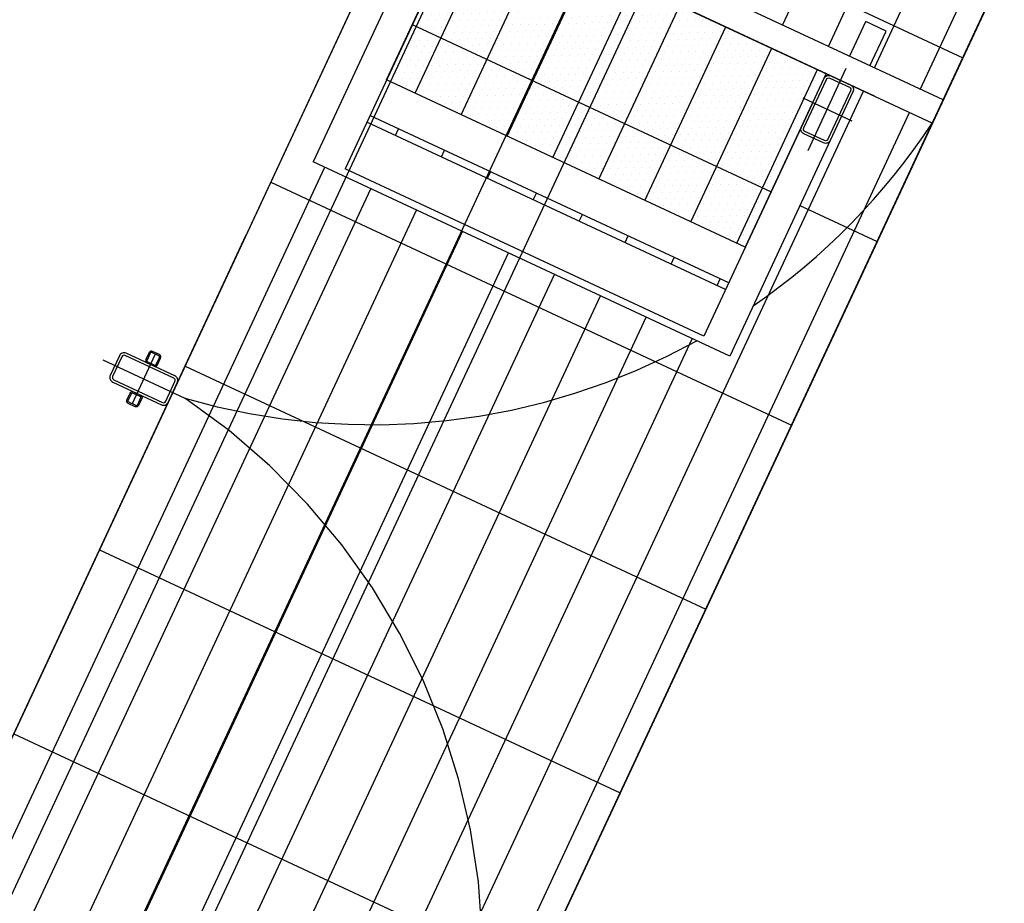
# Model space of a CAD drawing. Units: inches. Extents: x 21 to 692, y 14 to 649.
# Drawn here: x 192 to 194, y 121 to 122 of the extents above; entities that cross this region are included whole.
import ezdxf

# ---------------------------------------------------------------- set-up
doc = ezdxf.new("R2010")
doc.units = ezdxf.units.IN
doc.header["$MEASUREMENT"] = 0
doc.linetypes.add('CENTER', pattern=[2, 1.25, -0.25, 0.25, -0.25])
for name, color, linetype in [('0.3 CONTINUA', 7, 'Continuous'), ('ACUSTICO', 5, 'Continuous'), ('C', 7, 'Continuous'), ('CENTER_LINES', 3, 'CENTER'), ('FINA', 1, 'Continuous'), ('FUNDACIONES', 6, 'Continuous'), ('HATCH', 8, 'Continuous'), ('MARCOS', 1, 'Continuous'), ('PARILLA', 8, 'Continuous')]:
    doc.layers.add(name, color=color, linetype=linetype)

# ---------------------------------------------------------------- blocks, each defined once
blk = doc.blocks.new('A$C7FA62A2C')
at = {"ltscale": 0.1}
for points in [[(42, -25), (-42, -25, -0.414214), (-50, -17), (-50, 17, -0.414214), (-42, 25), (42, 25, -0.414214), (50, 17), (50, -17, -0.414214)], [(42, -21), (-42, -21, -0.414214), (-46, -17), (-46, 17, -0.414214), (-42, 21), (42, 21, -0.414214), (46, 17), (46, -17, -0.414214)]]:
    blk.add_lwpolyline(points, format="xyb", close=True, dxfattribs=at)

msp = doc.modelspace()

# ---------------------------------------------------------------- hatches: boundary and pattern name
at = {"layer": 'C'}
h = msp.add_hatch(dxfattribs=at)
h.set_pattern_fill('DOTS', color=256, scale=0.007, angle=-115, style=0)
h.set_pattern_definition([(245, (221.320096, 700.037998), (0.00772317257, -0.00973201808), [0, -0.0111125])])
h.paths.add_polyline_path([(193.19221, 121.79804), (193.29786, 122.02462), (193.31899, 122.06993), (192.75708, 122.33196), (192.6303, 122.06006)])
at = {"layer": 'PARILLA'}
h = msp.add_hatch(dxfattribs=at)
h.set_pattern_fill('GRATE', color=8, scale=0.1, angle=-115, style=0)
h.set_pattern_definition([(245, (612.72371, 496.94789), (-0.071938181, 0.033545325), []), (155, (612.7237, 496.9479), (0.1341813, 0.28775272), [])])
h.paths.add_polyline_path([(192.68636, 122.40907), (193.50204, 122.02871), (193.58633, 122.20949), (192.77066, 122.58984)])
h.paths.add_polyline_path([(193.1679, 121.6276), (192.51536, 121.93188), (192.69064, 122.30777), (192.73595, 122.28664), (192.56553, 121.92117), (193.12744, 121.65915), (193.29786, 122.02462), (193.34318, 122.00349)])
h.paths.add_polyline_path([(192.6303, 122.06006), (193.19221, 121.79804), (193.1663, 121.74248), (192.60439, 122.00451)])
h.paths.add_polyline_path([(193.16144, 121.73207), (193.12744, 121.65915), (192.56553, 121.92117), (192.59953, 121.99409)])
h.paths.add_polyline_path([(192.72019, 120.35204), (191.90452, 120.7324), (191.81902, 120.54904), (192.63469, 120.16868)])
h.paths.add_polyline_path([(191.92142, 120.76865), (192.7371, 120.3883), (193.48513, 121.99246), (192.66946, 122.37282)])

# ---------------------------------------------------------------- linework, layer by layer
at = {"layer": '0.3 CONTINUA'}
for p, q in [((193.50204, 122.02871), (192.68636, 122.40907)), ((193.3945, 122.03472), (192.66946, 122.37282)), ((193.50204, 122.02871), (193.48513, 121.99246))]:
    msp.add_line(p, q, dxfattribs=at)
at = {"layer": '0.3 CONTINUA', "color": 8}
for p, q in [((192.07767, 121.10372), (192.41055, 121.81759)), ((191.92142, 120.76865), (192.21972, 121.40836))]:
    msp.add_line(p, q, dxfattribs=at)
at = {"layer": 'ACUSTICO'}
msp.add_lwpolyline([(192.75708, 122.33196), (193.31899, 122.06993), (193.19221, 121.79804), (192.6303, 122.06006)], close=True, dxfattribs=at)
at = {"layer": 'C'}
for p, q in [((193.48513, 121.99246), (192.66946, 122.37282)), ((192.69064, 122.30777), (192.51536, 121.93188)), ((192.74123, 122.29797), (192.56553, 121.92117)), ((193.29786, 122.02462), (193.12744, 121.65915)), ((193.1663, 121.74248), (192.60439, 122.00451)), ((193.34318, 122.00349), (193.1679, 121.6276)), ((193.16144, 121.73207), (192.59953, 121.99409)), ((193.1679, 121.6276), (192.51536, 121.93188)), ((193.12744, 121.65915), (192.56553, 121.92117))]:
    msp.add_line(p, q, dxfattribs=at)
at = {"layer": 'CENTER_LINES'}
for p, q in [((193.29056, 121.94981), (193.35048, 122.0783)), ((193.28215, 122.03195), (193.35889, 121.99616)), ((192.18588, 121.62183), (192.31437, 121.56191)), ((192.23223, 121.55349), (192.26802, 121.63024))]:
    msp.add_line(p, q, dxfattribs=at)
at = {"layer": 'CENTER_LINES', "ltscale": 2}
for centre, start, end in [((192.60727, 122.5725), 304.59045, 326.54568), ((192.60727, 122.5725), 253.83688, 298.93388), ((191.72848, 120.68794), 343.45432, 56.16312)]:
    msp.add_arc(centre, 1.05218, start, end, dxfattribs=at)
at = {"layer": 'FINA'}
for p, q in [((193.35563, 122.09699), (193.38098, 122.15137)), ((193.4127, 122.13657), (193.38098, 122.15137)), ((193.38735, 122.0822), (193.4127, 122.13657))]:
    msp.add_line(p, q, dxfattribs=at)
at = {"layer": 'FUNDACIONES'}
for p, q in [((192.28697, 120.59819), (195.43746, 127.35444)), ((192.19634, 120.64046), (195.30457, 127.30607)), ((192.01508, 120.72498), (195.03878, 127.20933))]:
    msp.add_line(p, q, dxfattribs=at)
at = {"layer": 'HATCH'}
msp.add_line((192.74284, 122.53019), (191.8407, 120.59554), dxfattribs=at)
at = {"layer": 'MARCOS', "ltscale": 0.1}
for points in [[(192.27462, 121.63009), (192.26375, 121.63517, 0.4142136), (192.25843, 121.63323), (192.25336, 121.62236, 0.4142136), (192.25529, 121.61704), (192.26617, 121.61197, 0.4142136), (192.27149, 121.6139), (192.27656, 121.62478, 0.4142136)], [(192.27378, 121.62828), (192.2629, 121.63335, 0.4142136), (192.26024, 121.63239), (192.25517, 121.62151, 0.4142136), (192.25614, 121.61885), (192.26702, 121.61378, 0.4142136), (192.26967, 121.61475), (192.27475, 121.62562, 0.4142136)], [(192.23659, 121.54853), (192.22571, 121.5536, -0.4142136), (192.22378, 121.55891), (192.22885, 121.56979, -0.4142136), (192.23416, 121.57172), (192.24504, 121.56665, -0.4142136), (192.24697, 121.56134), (192.2419, 121.55046, -0.4142136)], [(192.23743, 121.55034), (192.22656, 121.55541, -0.4142136), (192.22559, 121.55807), (192.23066, 121.56894, -0.4142136), (192.23332, 121.56991), (192.24419, 121.56484, -0.4142136), (192.24516, 121.56218), (192.24009, 121.55131, -0.4142136)]]:
    msp.add_lwpolyline(points, format="xyb", close=True, dxfattribs=at)
at = {"layer": 'PARILLA'}
msp.add_line((192.63567, 120.17078), (193.58656, 122.20998), dxfattribs=at)
msp.add_lwpolyline([(193.58656, 122.20998), (192.63492, 120.16917), (191.81924, 120.54953), (192.77089, 122.59033)], close=True, dxfattribs=at)

# ---------------------------------------------------------------- block references
at = {"layer": 'FINA', "yscale": 0.001000000000203727, "zscale": 0.001}
for p, xscale, rotation in [((193.32052, 122.01405), 0.0009999999965558408, 244.9999999989346), ((192.25012, 121.59187), -0.001000000000192486, 334.9999999990699)]:
    msp.add_blockref('A$C7FA62A2C', p, dxfattribs=dict(at, xscale=xscale, rotation=rotation))

doc.saveas('drawing.dxf')
